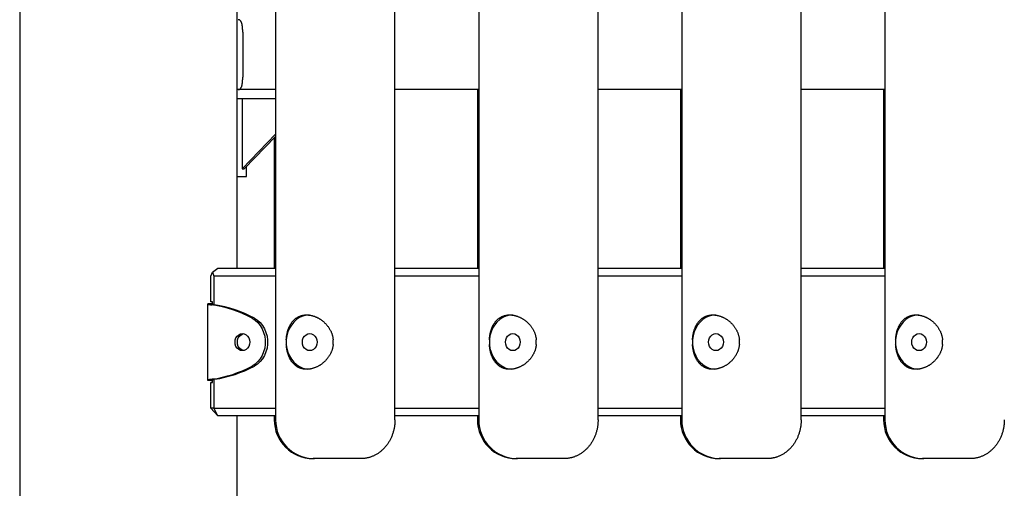
# Model space of a CAD drawing. Extents: x -10336 to 3800, y -2351 to 1699.
# Drawn here: x -1598 to -964, y -1532 to -1231 of the extents above; entities that cross this region are included whole.
import ezdxf

# ---------------------------------------------------------------- set-up
doc = ezdxf.new("R2010")
doc.units = 0

msp = doc.modelspace()

# ---------------------------------------------------------------- linework, layer by layer
at = {"color": 7, "linetype": 'Continuous'}
for p, q in [((-1598.32, 535.31), (-1598.32, -2350.69)), ((-1433.59, -788.19), (-1433.59, -1488.19)), ((-1356.72, -1488.19), (-1356.72, -788.19)), ((-1302.82, -788.19), (-1302.82, -1488.19)), ((-1225.95, -1488.19), (-1225.95, -788.19)), ((-1172.05, -788.19), (-1172.05, -1488.19)), ((-1095.18, -1488.19), (-1095.18, -788.19)), ((-1041.28, -788.19), (-1041.28, -1488.19)), ((-1458.32, -1390.69), (-1458.32, -885.69)), ((-1454.73, -1238.69), (-1454.73, -1267.69)), ((-1457.56, -1275.69), (-1458.32, -1275.69)), ((-1433.59, -1275.69), (-1457.56, -1275.69)), ((-1302.82, -1275.69), (-1356.72, -1275.69)), ((-1303.68, -1275.69), (-1303.68, -1390.69)), ((-1172.05, -1275.69), (-1225.95, -1275.69)), ((-1172.91, -1275.69), (-1172.91, -1390.69)), ((-1041.28, -1275.69), (-1095.18, -1275.69)), ((-1042.14, -1275.69), (-1042.14, -1390.69)), ((-1433.59, -1281.69), (-1458.32, -1281.69)), ((-1455.19, -1281.69), (-1455.19, -1326.69)), ((-1455.19, -1326.69), (-1433.59, -1304.45)), ((-1453.77, -1326.69), (-1433.59, -1305.91)), ((-1434.45, -1306.8), (-1434.45, -1390.69)), ((-1455.19, -1326.69), (-1453.77, -1326.69)), ((-1452.32, -1331.69), (-1452.32, -1325.19)), ((-1458.32, -1331.69), (-1452.32, -1331.69)), ((-1475.19, -1395.69), (-1474.27, -1393.19)), ((-1474.27, -1393.19), (-1470.86, -1390.69)), ((-1474.27, -1393.19), (-1473.36, -1395.69)), ((-1470.86, -1390.69), (-1433.59, -1390.69)), ((-1356.72, -1390.69), (-1302.82, -1390.69)), ((-1225.95, -1390.69), (-1172.05, -1390.69)), ((-1095.18, -1390.69), (-1041.28, -1390.69)), ((-1475.19, -1412.19), (-1475.19, -1395.69)), ((-1433.59, -1395.69), (-1473.36, -1395.69)), ((-1473.36, -1395.69), (-1473.36, -1412.19)), ((-1302.82, -1395.69), (-1356.72, -1395.69)), ((-1172.05, -1395.69), (-1225.95, -1395.69)), ((-1041.28, -1395.69), (-1095.18, -1395.69)), ((-1474, -1413.59), (-1476.59, -1413.59)), ((-1474.09, -1412.19), (-1475.19, -1412.19)), ((-1474, -1413.59), (-1474.37, -1413.71)), ((-1474.09, -1413.92), (-1474.09, -1412.19)), ((-1473.36, -1412.19), (-1473.36, -1414.14)), ((-1477.4, -1413.76), (-1477.4, -1462.62)), ((-1472.9, -1414.23), (-1474.4, -1414.23)), ((-1426.69, -1436.69), (-1426.69, -1439.69)), ((-1396.49, -1439.69), (-1396.49, -1436.69)), ((-1295.92, -1436.69), (-1295.92, -1439.69)), ((-1265.72, -1439.69), (-1265.72, -1436.69)), ((-1165.15, -1436.69), (-1165.15, -1439.69)), ((-1134.95, -1439.69), (-1134.95, -1436.69)), ((-1034.38, -1436.69), (-1034.38, -1439.69)), ((-1004.18, -1439.69), (-1004.18, -1436.69)), ((-1474, -1462.78), (-1476.59, -1462.78)), ((-1475.19, -1480.69), (-1475.19, -1464.19)), ((-1475.19, -1464.19), (-1474.09, -1464.19)), ((-1472.9, -1462.14), (-1474.4, -1462.14)), ((-1474.37, -1462.66), (-1474.09, -1462.75)), ((-1474.09, -1464.19), (-1474.09, -1462.45)), ((-1473.36, -1462.23), (-1473.36, -1480.69)), ((-1470.86, -1485.69), (-1475.19, -1480.69)), ((-1473.36, -1480.69), (-1475.19, -1480.69)), ((-1470.86, -1485.69), (-1473.36, -1480.69)), ((-1473.36, -1480.69), (-1433.59, -1480.69)), ((-1356.72, -1480.69), (-1302.82, -1480.69)), ((-1225.95, -1480.69), (-1172.05, -1480.69)), ((-1095.18, -1480.69), (-1041.28, -1480.69)), ((-1433.59, -1485.69), (-1470.86, -1485.69)), ((-1458.32, -1706.69), (-1458.32, -1485.69)), ((-1434.45, -1485.69), (-1434.45, -1488.19)), ((-1302.82, -1485.69), (-1356.72, -1485.69)), ((-1303.68, -1485.69), (-1303.68, -1488.19)), ((-1172.05, -1485.69), (-1225.95, -1485.69)), ((-1172.91, -1485.69), (-1172.91, -1488.19)), ((-1041.28, -1485.69), (-1095.18, -1485.69)), ((-1042.14, -1485.69), (-1042.14, -1488.19)), ((-1408.59, -1513.19), (-1409.45, -1513.19)), ((-1378.84, -1513.19), (-1408.59, -1513.19)), ((-1277.82, -1513.19), (-1278.68, -1513.19)), ((-1248.07, -1513.19), (-1277.82, -1513.19)), ((-1147.05, -1513.19), (-1147.91, -1513.19)), ((-1117.3, -1513.19), (-1147.05, -1513.19)), ((-1016.28, -1513.19), (-1017.14, -1513.19)), ((-986.53, -1513.19), (-1016.28, -1513.19))]:
    msp.add_line(p, q, dxfattribs=at)
for points in [[(-1454.73, -1238.69), (-1454.73, -1238.41), (-1454.74, -1238.13), (-1454.75, -1237.86), (-1454.75, -1237.58), (-1454.76, -1237.31), (-1454.77, -1237.04), (-1454.78, -1236.77), (-1454.8, -1236.51), (-1454.82, -1236.24), (-1454.84, -1235.99), (-1454.86, -1235.74), (-1454.88, -1235.49), (-1454.91, -1235.25), (-1454.94, -1235.02), (-1454.97, -1234.79), (-1455, -1234.57), (-1455.04, -1234.36), (-1455.07, -1234.16), (-1455.11, -1233.96), (-1455.15, -1233.77), (-1455.19, -1233.59), (-1455.23, -1233.42), (-1455.27, -1233.25), (-1455.32, -1233.1), (-1455.36, -1232.94), (-1455.41, -1232.8), (-1455.46, -1232.66), (-1455.51, -1232.53), (-1455.56, -1232.4), (-1455.61, -1232.28), (-1455.66, -1232.16), (-1455.72, -1232.05), (-1455.77, -1231.94), (-1455.83, -1231.84), (-1455.88, -1231.74), (-1455.94, -1231.65), (-1456.01, -1231.56), (-1456.07, -1231.47), (-1456.13, -1231.39), (-1456.2, -1231.31), (-1456.27, -1231.24), (-1456.34, -1231.16), (-1456.41, -1231.1), (-1456.49, -1231.04), (-1456.57, -1230.98), (-1456.65, -1230.93), (-1456.73, -1230.88), (-1456.81, -1230.84), (-1456.9, -1230.81), (-1456.99, -1230.78), (-1457.08, -1230.76), (-1457.18, -1230.74), (-1457.27, -1230.72), (-1457.37, -1230.71), (-1457.47, -1230.7), (-1457.56, -1230.69)], [(-1457.56, -1275.69), (-1457.53, -1275.69), (-1457.5, -1275.69), (-1457.46, -1275.68), (-1457.42, -1275.68), (-1457.39, -1275.68), (-1457.35, -1275.68), (-1457.3, -1275.67), (-1457.26, -1275.67), (-1457.21, -1275.66), (-1457.15, -1275.65), (-1457.09, -1275.64), (-1457.03, -1275.62), (-1456.96, -1275.6), (-1456.89, -1275.57), (-1456.82, -1275.54), (-1456.74, -1275.5), (-1456.66, -1275.45), (-1456.57, -1275.39), (-1456.49, -1275.33), (-1456.4, -1275.26), (-1456.31, -1275.17), (-1456.22, -1275.08), (-1456.13, -1274.98), (-1456.04, -1274.87), (-1455.95, -1274.75), (-1455.87, -1274.62), (-1455.78, -1274.48), (-1455.7, -1274.32), (-1455.63, -1274.16), (-1455.55, -1273.99), (-1455.48, -1273.8), (-1455.41, -1273.6), (-1455.35, -1273.4), (-1455.29, -1273.18), (-1455.23, -1272.95), (-1455.18, -1272.72), (-1455.13, -1272.47), (-1455.08, -1272.23), (-1455.03, -1271.98), (-1454.99, -1271.72), (-1454.96, -1271.47), (-1454.92, -1271.22), (-1454.89, -1270.96), (-1454.87, -1270.7), (-1454.84, -1270.45), (-1454.82, -1270.19), (-1454.8, -1269.94), (-1454.79, -1269.69), (-1454.77, -1269.43), (-1454.76, -1269.18), (-1454.75, -1268.93), (-1454.75, -1268.68), (-1454.74, -1268.43), (-1454.74, -1268.18), (-1454.73, -1267.93), (-1454.73, -1267.69)], [(-1476.59, -1413.59), (-1476.71, -1413.61), (-1476.83, -1413.62), (-1476.94, -1413.63), (-1477.04, -1413.65), (-1477.14, -1413.66), (-1477.22, -1413.68), (-1477.29, -1413.69), (-1477.35, -1413.71), (-1477.38, -1413.72), (-1477.4, -1413.74), (-1477.41, -1413.76), (-1477.39, -1413.78), (-1477.36, -1413.79), (-1477.32, -1413.81), (-1477.26, -1413.83), (-1477.19, -1413.85), (-1477.11, -1413.87), (-1477.01, -1413.89), (-1476.9, -1413.91), (-1476.78, -1413.94), (-1476.64, -1413.96), (-1476.49, -1413.98), (-1476.33, -1414), (-1476.15, -1414.03), (-1475.96, -1414.05), (-1475.76, -1414.08), (-1475.55, -1414.1), (-1475.33, -1414.13), (-1475.1, -1414.15), (-1474.87, -1414.18), (-1474.63, -1414.21), (-1474.4, -1414.23)], [(-1474.09, -1413.45), (-1475.26, -1413.48), (-1476.59, -1413.59)], [(-1474.35, -1413.76), (-1474.35, -1413.77), (-1474.34, -1413.78), (-1474.34, -1413.8), (-1474.33, -1413.81), (-1474.32, -1413.82), (-1474.31, -1413.84), (-1474.29, -1413.86), (-1474.26, -1413.87), (-1474.22, -1413.89), (-1474.18, -1413.91), (-1474.13, -1413.93), (-1474.07, -1413.94), (-1474, -1413.97), (-1473.93, -1413.99), (-1473.85, -1414.01), (-1473.76, -1414.03), (-1473.67, -1414.05), (-1473.57, -1414.08), (-1473.47, -1414.1), (-1473.36, -1414.13), (-1473.25, -1414.15), (-1473.13, -1414.18), (-1473.01, -1414.21), (-1472.9, -1414.23)], [(-1448.73, -1422.77), (-1446.79, -1424.03), (-1445.03, -1425.61), (-1443.51, -1427.48), (-1442.24, -1429.59), (-1441.26, -1431.9), (-1440.6, -1434.36), (-1440.26, -1436.9), (-1440.26, -1439.47), (-1440.6, -1442.01), (-1441.26, -1444.47), (-1442.24, -1446.78), (-1443.51, -1448.89), (-1445.03, -1450.76), (-1446.79, -1452.34), (-1448.73, -1453.6)], [(-1447.23, -1422.77), (-1445.29, -1424.03), (-1443.53, -1425.61), (-1442.01, -1427.48), (-1440.74, -1429.59), (-1439.76, -1431.9), (-1439.1, -1434.36), (-1438.76, -1436.9), (-1438.76, -1439.47), (-1439.1, -1442.01), (-1439.76, -1444.47), (-1440.74, -1446.78), (-1442.01, -1448.89), (-1443.53, -1450.76), (-1445.29, -1452.34), (-1447.23, -1453.6)], [(-1426.69, -1436.69), (-1426.66, -1436.33), (-1426.63, -1435.98), (-1426.59, -1435.63), (-1426.56, -1435.28), (-1426.52, -1434.93), (-1426.48, -1434.58), (-1426.44, -1434.23), (-1426.39, -1433.89), (-1426.33, -1433.54), (-1426.27, -1433.2), (-1426.21, -1432.87), (-1426.14, -1432.53), (-1426.06, -1432.2), (-1425.98, -1431.87), (-1425.9, -1431.54), (-1425.81, -1431.22), (-1425.72, -1430.9), (-1425.62, -1430.58), (-1425.52, -1430.27), (-1425.41, -1429.96), (-1425.3, -1429.65), (-1425.19, -1429.35), (-1425.07, -1429.05), (-1424.94, -1428.75), (-1424.81, -1428.45), (-1424.68, -1428.16), (-1424.54, -1427.88), (-1424.4, -1427.59), (-1424.25, -1427.31), (-1424.1, -1427.03), (-1423.94, -1426.76), (-1423.77, -1426.49), (-1423.61, -1426.23), (-1423.43, -1425.97), (-1423.25, -1425.71), (-1423.07, -1425.46), (-1422.88, -1425.22), (-1422.69, -1424.98), (-1422.49, -1424.74), (-1422.28, -1424.51), (-1422.07, -1424.28), (-1421.86, -1424.06), (-1421.63, -1423.85), (-1421.41, -1423.64), (-1421.18, -1423.43), (-1420.94, -1423.24), (-1420.7, -1423.04), (-1420.45, -1422.86), (-1420.2, -1422.68), (-1419.95, -1422.51), (-1419.69, -1422.35), (-1419.42, -1422.19), (-1419.15, -1422.04), (-1418.88, -1421.9), (-1418.6, -1421.77), (-1418.32, -1421.64), (-1418.04, -1421.52), (-1417.75, -1421.41), (-1417.46, -1421.31), (-1417.17, -1421.22), (-1416.88, -1421.13), (-1416.58, -1421.05), (-1416.28, -1420.98), (-1415.98, -1420.91), (-1415.68, -1420.86), (-1415.37, -1420.81), (-1415.06, -1420.77), (-1414.75, -1420.74), (-1414.45, -1420.72), (-1414.14, -1420.7), (-1413.83, -1420.69), (-1413.52, -1420.69), (-1413.21, -1420.69), (-1412.9, -1420.71), (-1412.59, -1420.72), (-1412.28, -1420.75), (-1411.97, -1420.78), (-1411.66, -1420.82), (-1411.35, -1420.87), (-1411.04, -1420.92), (-1410.73, -1420.98), (-1410.43, -1421.05), (-1410.12, -1421.13), (-1409.81, -1421.21), (-1409.51, -1421.29), (-1409.2, -1421.39), (-1408.9, -1421.48), (-1408.59, -1421.59), (-1408.29, -1421.7), (-1407.99, -1421.82), (-1407.69, -1421.94), (-1407.39, -1422.07), (-1407.09, -1422.21), (-1406.8, -1422.35), (-1406.5, -1422.49), (-1406.21, -1422.65), (-1405.92, -1422.81), (-1405.62, -1422.97), (-1405.34, -1423.14), (-1405.05, -1423.32), (-1404.76, -1423.51), (-1404.48, -1423.7), (-1404.2, -1423.89), (-1403.92, -1424.1), (-1403.64, -1424.31), (-1403.36, -1424.52), (-1403.09, -1424.74), (-1402.81, -1424.97), (-1402.54, -1425.2), (-1402.28, -1425.44), (-1402.01, -1425.69), (-1401.76, -1425.94), (-1401.5, -1426.2), (-1401.25, -1426.47), (-1401, -1426.74), (-1400.75, -1427.01), (-1400.52, -1427.29), (-1400.28, -1427.58), (-1400.05, -1427.88), (-1399.82, -1428.18), (-1399.6, -1428.48), (-1399.39, -1428.79), (-1399.18, -1429.11), (-1398.98, -1429.43), (-1398.78, -1429.76), (-1398.59, -1430.09), (-1398.4, -1430.43), (-1398.22, -1430.77), (-1398.05, -1431.11), (-1397.89, -1431.46), (-1397.73, -1431.81), (-1397.58, -1432.17), (-1397.44, -1432.53), (-1397.31, -1432.9), (-1397.19, -1433.26), (-1397.08, -1433.63), (-1396.99, -1434.01), (-1396.9, -1434.39), (-1396.82, -1434.77), (-1396.74, -1435.15), (-1396.67, -1435.53), (-1396.61, -1435.92), (-1396.55, -1436.3), (-1396.49, -1436.69)], [(-1411.92, -1420.69), (-1413.83, -1420.88), (-1416.02, -1421.45), (-1418.12, -1422.39), (-1420.07, -1423.68), (-1421.83, -1425.29), (-1423.37, -1427.18), (-1424.65, -1429.32), (-1425.65, -1431.65), (-1426.33, -1434.12), (-1426.69, -1436.69)], [(-1295.92, -1436.69), (-1295.89, -1436.33), (-1295.86, -1435.98), (-1295.82, -1435.63), (-1295.79, -1435.28), (-1295.75, -1434.93), (-1295.71, -1434.58), (-1295.67, -1434.23), (-1295.62, -1433.89), (-1295.56, -1433.54), (-1295.5, -1433.2), (-1295.44, -1432.87), (-1295.37, -1432.53), (-1295.29, -1432.2), (-1295.21, -1431.87), (-1295.13, -1431.54), (-1295.04, -1431.22), (-1294.95, -1430.9), (-1294.85, -1430.58), (-1294.75, -1430.27), (-1294.64, -1429.96), (-1294.53, -1429.65), (-1294.42, -1429.35), (-1294.3, -1429.05), (-1294.17, -1428.75), (-1294.04, -1428.45), (-1293.91, -1428.16), (-1293.77, -1427.88), (-1293.63, -1427.59), (-1293.48, -1427.31), (-1293.33, -1427.03), (-1293.17, -1426.76), (-1293, -1426.49), (-1292.84, -1426.23), (-1292.66, -1425.97), (-1292.48, -1425.71), (-1292.3, -1425.46), (-1292.11, -1425.22), (-1291.92, -1424.98), (-1291.72, -1424.74), (-1291.51, -1424.51), (-1291.3, -1424.28), (-1291.09, -1424.06), (-1290.86, -1423.85), (-1290.64, -1423.64), (-1290.41, -1423.43), (-1290.17, -1423.24), (-1289.93, -1423.04), (-1289.68, -1422.86), (-1289.43, -1422.68), (-1289.18, -1422.51), (-1288.92, -1422.35), (-1288.65, -1422.19), (-1288.38, -1422.04), (-1288.11, -1421.9), (-1287.83, -1421.77), (-1287.55, -1421.64), (-1287.27, -1421.52), (-1286.98, -1421.41), (-1286.69, -1421.31), (-1286.4, -1421.22), (-1286.11, -1421.13), (-1285.81, -1421.05), (-1285.51, -1420.98), (-1285.21, -1420.91), (-1284.91, -1420.86), (-1284.6, -1420.81), (-1284.29, -1420.77), (-1283.99, -1420.74), (-1283.68, -1420.72), (-1283.37, -1420.7), (-1283.06, -1420.69), (-1282.75, -1420.69), (-1282.44, -1420.69), (-1282.13, -1420.71), (-1281.82, -1420.72), (-1281.51, -1420.75), (-1281.2, -1420.78), (-1280.89, -1420.82), (-1280.58, -1420.87), (-1280.27, -1420.92), (-1279.96, -1420.98), (-1279.66, -1421.05), (-1279.35, -1421.13), (-1279.04, -1421.21), (-1278.74, -1421.29), (-1278.43, -1421.39), (-1278.13, -1421.48), (-1277.82, -1421.59), (-1277.52, -1421.7), (-1277.22, -1421.82), (-1276.92, -1421.94), (-1276.62, -1422.07), (-1276.32, -1422.21), (-1276.03, -1422.35), (-1275.73, -1422.49), (-1275.44, -1422.65), (-1275.15, -1422.81), (-1274.85, -1422.97), (-1274.57, -1423.14), (-1274.28, -1423.32), (-1273.99, -1423.51), (-1273.71, -1423.7), (-1273.43, -1423.89), (-1273.15, -1424.1), (-1272.87, -1424.31), (-1272.59, -1424.52), (-1272.32, -1424.74), (-1272.04, -1424.97), (-1271.77, -1425.2), (-1271.51, -1425.44), (-1271.25, -1425.69), (-1270.99, -1425.94), (-1270.73, -1426.2), (-1270.48, -1426.47), (-1270.23, -1426.74), (-1269.99, -1427.01), (-1269.75, -1427.29), (-1269.51, -1427.58), (-1269.28, -1427.88), (-1269.05, -1428.18), (-1268.83, -1428.48), (-1268.62, -1428.79), (-1268.41, -1429.11), (-1268.21, -1429.43), (-1268.01, -1429.76), (-1267.82, -1430.09), (-1267.63, -1430.43), (-1267.45, -1430.77), (-1267.28, -1431.11), (-1267.12, -1431.46), (-1266.96, -1431.81), (-1266.81, -1432.17), (-1266.67, -1432.53), (-1266.54, -1432.9), (-1266.42, -1433.26), (-1266.31, -1433.63), (-1266.22, -1434.01), (-1266.13, -1434.39), (-1266.05, -1434.77), (-1265.97, -1435.15), (-1265.9, -1435.53), (-1265.84, -1435.92), (-1265.78, -1436.3), (-1265.72, -1436.69)], [(-1281.15, -1420.69), (-1283.06, -1420.88), (-1285.25, -1421.45), (-1287.35, -1422.39), (-1289.3, -1423.68), (-1291.06, -1425.29), (-1292.6, -1427.18), (-1293.88, -1429.32), (-1294.88, -1431.65), (-1295.56, -1434.12), (-1295.92, -1436.69)], [(-1165.15, -1436.69), (-1165.12, -1436.33), (-1165.09, -1435.98), (-1165.06, -1435.63), (-1165.02, -1435.28), (-1164.98, -1434.93), (-1164.94, -1434.58), (-1164.9, -1434.23), (-1164.85, -1433.89), (-1164.8, -1433.54), (-1164.73, -1433.2), (-1164.67, -1432.87), (-1164.6, -1432.53), (-1164.52, -1432.2), (-1164.44, -1431.87), (-1164.36, -1431.54), (-1164.27, -1431.22), (-1164.18, -1430.9), (-1164.08, -1430.58), (-1163.98, -1430.27), (-1163.87, -1429.96), (-1163.76, -1429.65), (-1163.65, -1429.35), (-1163.53, -1429.05), (-1163.4, -1428.75), (-1163.27, -1428.45), (-1163.14, -1428.16), (-1163, -1427.88), (-1162.86, -1427.59), (-1162.71, -1427.31), (-1162.56, -1427.03), (-1162.4, -1426.76), (-1162.23, -1426.49), (-1162.07, -1426.23), (-1161.89, -1425.97), (-1161.71, -1425.71), (-1161.53, -1425.46), (-1161.34, -1425.22), (-1161.15, -1424.98), (-1160.95, -1424.74), (-1160.74, -1424.51), (-1160.53, -1424.28), (-1160.32, -1424.06), (-1160.1, -1423.85), (-1159.87, -1423.64), (-1159.64, -1423.43), (-1159.4, -1423.24), (-1159.16, -1423.04), (-1158.91, -1422.86), (-1158.66, -1422.68), (-1158.41, -1422.51), (-1158.15, -1422.35), (-1157.88, -1422.19), (-1157.61, -1422.04), (-1157.34, -1421.9), (-1157.06, -1421.77), (-1156.78, -1421.64), (-1156.5, -1421.52), (-1156.21, -1421.41), (-1155.92, -1421.31), (-1155.63, -1421.22), (-1155.34, -1421.13), (-1155.04, -1421.05), (-1154.74, -1420.98), (-1154.44, -1420.91), (-1154.14, -1420.86), (-1153.83, -1420.81), (-1153.52, -1420.77), (-1153.22, -1420.74), (-1152.91, -1420.72), (-1152.6, -1420.7), (-1152.29, -1420.69), (-1151.98, -1420.69), (-1151.67, -1420.69), (-1151.36, -1420.71), (-1151.05, -1420.72), (-1150.74, -1420.75), (-1150.43, -1420.78), (-1150.12, -1420.82), (-1149.81, -1420.87), (-1149.5, -1420.92), (-1149.19, -1420.98), (-1148.89, -1421.05), (-1148.58, -1421.13), (-1148.27, -1421.21), (-1147.97, -1421.29), (-1147.66, -1421.39), (-1147.36, -1421.48), (-1147.05, -1421.59), (-1146.75, -1421.7), (-1146.45, -1421.82), (-1146.15, -1421.94), (-1145.85, -1422.07), (-1145.55, -1422.21), (-1145.26, -1422.35), (-1144.96, -1422.49), (-1144.67, -1422.65), (-1144.38, -1422.81), (-1144.08, -1422.97), (-1143.8, -1423.14), (-1143.51, -1423.32), (-1143.22, -1423.51), (-1142.94, -1423.7), (-1142.66, -1423.89), (-1142.38, -1424.1), (-1142.1, -1424.31), (-1141.82, -1424.52), (-1141.55, -1424.74), (-1141.27, -1424.97), (-1141, -1425.2), (-1140.74, -1425.44), (-1140.48, -1425.69), (-1140.22, -1425.94), (-1139.96, -1426.2), (-1139.71, -1426.47), (-1139.46, -1426.74), (-1139.22, -1427.01), (-1138.98, -1427.29), (-1138.74, -1427.58), (-1138.51, -1427.88), (-1138.29, -1428.18), (-1138.06, -1428.48), (-1137.85, -1428.79), (-1137.64, -1429.11), (-1137.44, -1429.43), (-1137.24, -1429.76), (-1137.05, -1430.09), (-1136.86, -1430.43), (-1136.68, -1430.77), (-1136.51, -1431.11), (-1136.35, -1431.46), (-1136.19, -1431.81), (-1136.04, -1432.17), (-1135.9, -1432.53), (-1135.77, -1432.9), (-1135.65, -1433.26), (-1135.54, -1433.63), (-1135.45, -1434.01), (-1135.36, -1434.39), (-1135.28, -1434.77), (-1135.2, -1435.15), (-1135.13, -1435.53), (-1135.07, -1435.92), (-1135.01, -1436.3), (-1134.95, -1436.69)], [(-1150.38, -1420.69), (-1152.29, -1420.88), (-1154.48, -1421.45), (-1156.58, -1422.39), (-1158.53, -1423.68), (-1160.29, -1425.29), (-1161.83, -1427.18), (-1163.11, -1429.32), (-1164.11, -1431.65), (-1164.79, -1434.12), (-1165.15, -1436.69)], [(-1034.38, -1436.69), (-1034.35, -1436.33), (-1034.32, -1435.98), (-1034.29, -1435.63), (-1034.25, -1435.28), (-1034.21, -1434.93), (-1034.17, -1434.58), (-1034.13, -1434.23), (-1034.08, -1433.89), (-1034.03, -1433.54), (-1033.96, -1433.2), (-1033.9, -1432.87), (-1033.83, -1432.53), (-1033.75, -1432.2), (-1033.67, -1431.87), (-1033.59, -1431.54), (-1033.5, -1431.22), (-1033.41, -1430.9), (-1033.31, -1430.58), (-1033.21, -1430.27), (-1033.1, -1429.96), (-1032.99, -1429.65), (-1032.88, -1429.35), (-1032.76, -1429.05), (-1032.63, -1428.75), (-1032.5, -1428.45), (-1032.37, -1428.16), (-1032.23, -1427.88), (-1032.09, -1427.59), (-1031.94, -1427.31), (-1031.79, -1427.03), (-1031.63, -1426.76), (-1031.46, -1426.49), (-1031.3, -1426.23), (-1031.12, -1425.97), (-1030.94, -1425.71), (-1030.76, -1425.46), (-1030.57, -1425.22), (-1030.38, -1424.98), (-1030.18, -1424.74), (-1029.97, -1424.51), (-1029.76, -1424.28), (-1029.55, -1424.06), (-1029.33, -1423.85), (-1029.1, -1423.64), (-1028.87, -1423.43), (-1028.63, -1423.24), (-1028.39, -1423.04), (-1028.14, -1422.86), (-1027.89, -1422.68), (-1027.64, -1422.51), (-1027.38, -1422.35), (-1027.11, -1422.19), (-1026.84, -1422.04), (-1026.57, -1421.9), (-1026.29, -1421.77), (-1026.01, -1421.64), (-1025.73, -1421.52), (-1025.44, -1421.41), (-1025.15, -1421.31), (-1024.86, -1421.22), (-1024.57, -1421.13), (-1024.27, -1421.05), (-1023.97, -1420.98), (-1023.67, -1420.91), (-1023.37, -1420.86), (-1023.06, -1420.81), (-1022.75, -1420.77), (-1022.45, -1420.74), (-1022.14, -1420.72), (-1021.83, -1420.7), (-1021.52, -1420.69), (-1021.21, -1420.69), (-1020.9, -1420.69), (-1020.59, -1420.71), (-1020.28, -1420.72), (-1019.97, -1420.75), (-1019.66, -1420.78), (-1019.35, -1420.82), (-1019.04, -1420.87), (-1018.73, -1420.92), (-1018.42, -1420.98), (-1018.12, -1421.05), (-1017.81, -1421.13), (-1017.5, -1421.21), (-1017.2, -1421.29), (-1016.89, -1421.39), (-1016.59, -1421.48), (-1016.28, -1421.59), (-1015.98, -1421.7), (-1015.68, -1421.82), (-1015.38, -1421.94), (-1015.08, -1422.07), (-1014.78, -1422.21), (-1014.49, -1422.35), (-1014.19, -1422.49), (-1013.9, -1422.65), (-1013.61, -1422.81), (-1013.32, -1422.97), (-1013.03, -1423.14), (-1012.74, -1423.32), (-1012.45, -1423.51), (-1012.17, -1423.7), (-1011.89, -1423.89), (-1011.61, -1424.1), (-1011.33, -1424.31), (-1011.05, -1424.52), (-1010.78, -1424.74), (-1010.5, -1424.97), (-1010.23, -1425.2), (-1009.97, -1425.44), (-1009.71, -1425.69), (-1009.45, -1425.94), (-1009.19, -1426.2), (-1008.94, -1426.47), (-1008.69, -1426.74), (-1008.45, -1427.01), (-1008.21, -1427.29), (-1007.97, -1427.58), (-1007.74, -1427.88), (-1007.52, -1428.18), (-1007.3, -1428.48), (-1007.08, -1428.79), (-1006.87, -1429.11), (-1006.67, -1429.43), (-1006.47, -1429.76), (-1006.28, -1430.09), (-1006.09, -1430.43), (-1005.91, -1430.77), (-1005.74, -1431.11), (-1005.58, -1431.46), (-1005.42, -1431.81), (-1005.27, -1432.17), (-1005.13, -1432.53), (-1005, -1432.9), (-1004.88, -1433.26), (-1004.77, -1433.63), (-1004.68, -1434.01), (-1004.59, -1434.39), (-1004.51, -1434.77), (-1004.43, -1435.15), (-1004.36, -1435.53), (-1004.3, -1435.92), (-1004.24, -1436.3), (-1004.18, -1436.69)], [(-1019.61, -1420.69), (-1021.52, -1420.88), (-1023.71, -1421.45), (-1025.81, -1422.39), (-1027.76, -1423.68), (-1029.52, -1425.29), (-1031.06, -1427.18), (-1032.34, -1429.32), (-1033.34, -1431.65), (-1034.02, -1434.12), (-1034.38, -1436.69)], [(-1454.19, -1443.62), (-1454.67, -1443.5), (-1455.82, -1442.95), (-1456.81, -1442.07), (-1457.57, -1440.94), (-1458.04, -1439.61), (-1458.2, -1438.19), (-1458.04, -1436.76), (-1457.57, -1435.44), (-1456.81, -1434.3), (-1455.82, -1433.42), (-1454.67, -1432.87), (-1454.19, -1432.75)], [(-1454.19, -1443.62), (-1454.67, -1443.5), (-1455.82, -1442.95), (-1456.81, -1442.07), (-1457.57, -1440.94), (-1458.04, -1439.61), (-1458.2, -1438.19), (-1458.04, -1436.76), (-1457.57, -1435.44), (-1456.81, -1434.3), (-1455.82, -1433.42), (-1454.67, -1432.87), (-1454.19, -1432.75)], [(-1396.49, -1439.69), (-1396.54, -1440.04), (-1396.59, -1440.39), (-1396.65, -1440.74), (-1396.71, -1441.1), (-1396.78, -1441.45), (-1396.85, -1441.79), (-1396.93, -1442.14), (-1397.01, -1442.49), (-1397.11, -1442.83), (-1397.21, -1443.17), (-1397.32, -1443.51), (-1397.45, -1443.84), (-1397.57, -1444.17), (-1397.71, -1444.5), (-1397.85, -1444.83), (-1398, -1445.15), (-1398.16, -1445.47), (-1398.32, -1445.79), (-1398.49, -1446.1), (-1398.66, -1446.41), (-1398.84, -1446.72), (-1399.03, -1447.02), (-1399.22, -1447.33), (-1399.42, -1447.62), (-1399.62, -1447.92), (-1399.84, -1448.21), (-1400.05, -1448.5), (-1400.27, -1448.78), (-1400.5, -1449.06), (-1400.74, -1449.34), (-1400.98, -1449.61), (-1401.22, -1449.88), (-1401.47, -1450.14), (-1401.73, -1450.4), (-1401.99, -1450.66), (-1402.26, -1450.91), (-1402.53, -1451.15), (-1402.81, -1451.4), (-1403.09, -1451.63), (-1403.37, -1451.86), (-1403.67, -1452.09), (-1403.96, -1452.31), (-1404.26, -1452.53), (-1404.57, -1452.73), (-1404.87, -1452.94), (-1405.19, -1453.14), (-1405.5, -1453.33), (-1405.82, -1453.51), (-1406.14, -1453.69), (-1406.46, -1453.86), (-1406.79, -1454.02), (-1407.12, -1454.18), (-1407.45, -1454.33), (-1407.78, -1454.47), (-1408.11, -1454.6), (-1408.44, -1454.73), (-1408.77, -1454.85), (-1409.1, -1454.96), (-1409.43, -1455.06), (-1409.76, -1455.15), (-1410.09, -1455.24), (-1410.41, -1455.32), (-1410.74, -1455.39), (-1411.06, -1455.45), (-1411.39, -1455.51), (-1411.71, -1455.55), (-1412.03, -1455.59), (-1412.35, -1455.63), (-1412.66, -1455.65), (-1412.97, -1455.67), (-1413.28, -1455.68), (-1413.59, -1455.68), (-1413.9, -1455.68), (-1414.2, -1455.67), (-1414.5, -1455.65), (-1414.79, -1455.63), (-1415.09, -1455.6), (-1415.38, -1455.56), (-1415.67, -1455.51), (-1415.96, -1455.46), (-1416.24, -1455.4), (-1416.52, -1455.33), (-1416.8, -1455.26), (-1417.08, -1455.18), (-1417.35, -1455.1), (-1417.63, -1455), (-1417.89, -1454.91), (-1418.16, -1454.8), (-1418.42, -1454.69), (-1418.68, -1454.57), (-1418.93, -1454.44), (-1419.18, -1454.31), (-1419.43, -1454.17), (-1419.67, -1454.03), (-1419.91, -1453.88), (-1420.15, -1453.72), (-1420.38, -1453.56), (-1420.61, -1453.39), (-1420.84, -1453.22), (-1421.06, -1453.03), (-1421.28, -1452.85), (-1421.5, -1452.65), (-1421.71, -1452.46), (-1421.92, -1452.25), (-1422.12, -1452.04), (-1422.32, -1451.82), (-1422.52, -1451.6), (-1422.71, -1451.37), (-1422.9, -1451.13), (-1423.08, -1450.89), (-1423.26, -1450.64), (-1423.44, -1450.39), (-1423.61, -1450.13), (-1423.78, -1449.86), (-1423.95, -1449.59), (-1424.11, -1449.31), (-1424.27, -1449.03), (-1424.42, -1448.74), (-1424.57, -1448.45), (-1424.71, -1448.15), (-1424.85, -1447.84), (-1424.98, -1447.53), (-1425.11, -1447.21), (-1425.24, -1446.89), (-1425.36, -1446.56), (-1425.47, -1446.23), (-1425.58, -1445.9), (-1425.69, -1445.56), (-1425.79, -1445.21), (-1425.89, -1444.87), (-1425.98, -1444.51), (-1426.07, -1444.16), (-1426.15, -1443.8), (-1426.22, -1443.44), (-1426.29, -1443.07), (-1426.36, -1442.7), (-1426.41, -1442.33), (-1426.46, -1441.96), (-1426.51, -1441.58), (-1426.55, -1441.2), (-1426.59, -1440.83), (-1426.62, -1440.45), (-1426.65, -1440.07), (-1426.69, -1439.69)], [(-1426.69, -1439.69), (-1426.33, -1442.25), (-1425.65, -1444.72), (-1424.65, -1447.05), (-1423.37, -1449.19), (-1421.83, -1451.08), (-1420.07, -1452.69), (-1418.12, -1453.98), (-1416.02, -1454.92), (-1413.83, -1455.49), (-1412.77, -1455.63)], [(-1265.72, -1439.69), (-1265.77, -1440.04), (-1265.83, -1440.39), (-1265.88, -1440.74), (-1265.94, -1441.1), (-1266.01, -1441.45), (-1266.08, -1441.79), (-1266.16, -1442.14), (-1266.24, -1442.49), (-1266.34, -1442.83), (-1266.44, -1443.17), (-1266.55, -1443.51), (-1266.68, -1443.84), (-1266.8, -1444.17), (-1266.94, -1444.5), (-1267.08, -1444.83), (-1267.23, -1445.15), (-1267.39, -1445.47), (-1267.55, -1445.79), (-1267.72, -1446.1), (-1267.89, -1446.41), (-1268.07, -1446.72), (-1268.26, -1447.02), (-1268.45, -1447.33), (-1268.65, -1447.62), (-1268.85, -1447.92), (-1269.07, -1448.21), (-1269.28, -1448.5), (-1269.5, -1448.78), (-1269.73, -1449.06), (-1269.97, -1449.34), (-1270.21, -1449.61), (-1270.45, -1449.88), (-1270.7, -1450.14), (-1270.96, -1450.4), (-1271.22, -1450.66), (-1271.49, -1450.91), (-1271.76, -1451.15), (-1272.04, -1451.4), (-1272.32, -1451.63), (-1272.6, -1451.86), (-1272.9, -1452.09), (-1273.19, -1452.31), (-1273.49, -1452.53), (-1273.8, -1452.73), (-1274.1, -1452.94), (-1274.42, -1453.14), (-1274.73, -1453.33), (-1275.05, -1453.51), (-1275.37, -1453.69), (-1275.69, -1453.86), (-1276.02, -1454.02), (-1276.35, -1454.18), (-1276.68, -1454.33), (-1277.01, -1454.47), (-1277.34, -1454.6), (-1277.67, -1454.73), (-1278, -1454.85), (-1278.33, -1454.96), (-1278.66, -1455.06), (-1278.99, -1455.15), (-1279.32, -1455.24), (-1279.64, -1455.32), (-1279.97, -1455.39), (-1280.29, -1455.45), (-1280.62, -1455.51), (-1280.94, -1455.55), (-1281.26, -1455.59), (-1281.58, -1455.63), (-1281.89, -1455.65), (-1282.2, -1455.67), (-1282.51, -1455.68), (-1282.82, -1455.68), (-1283.13, -1455.68), (-1283.43, -1455.67), (-1283.73, -1455.65), (-1284.02, -1455.63), (-1284.32, -1455.6), (-1284.61, -1455.56), (-1284.9, -1455.51), (-1285.19, -1455.46), (-1285.47, -1455.4), (-1285.75, -1455.33), (-1286.03, -1455.26), (-1286.31, -1455.18), (-1286.59, -1455.1), (-1286.86, -1455), (-1287.12, -1454.91), (-1287.39, -1454.8), (-1287.65, -1454.69), (-1287.91, -1454.57), (-1288.16, -1454.44), (-1288.41, -1454.31), (-1288.66, -1454.17), (-1288.9, -1454.03), (-1289.14, -1453.88), (-1289.38, -1453.72), (-1289.61, -1453.56), (-1289.84, -1453.39), (-1290.07, -1453.22), (-1290.29, -1453.03), (-1290.51, -1452.85), (-1290.73, -1452.65), (-1290.94, -1452.46), (-1291.15, -1452.25), (-1291.35, -1452.04), (-1291.55, -1451.82), (-1291.75, -1451.6), (-1291.94, -1451.37), (-1292.13, -1451.13), (-1292.31, -1450.89), (-1292.49, -1450.64), (-1292.67, -1450.39), (-1292.84, -1450.13), (-1293.01, -1449.86), (-1293.18, -1449.59), (-1293.34, -1449.31), (-1293.5, -1449.03), (-1293.65, -1448.74), (-1293.8, -1448.45), (-1293.94, -1448.15), (-1294.08, -1447.84), (-1294.21, -1447.53), (-1294.34, -1447.21), (-1294.47, -1446.89), (-1294.59, -1446.56), (-1294.7, -1446.23), (-1294.81, -1445.9), (-1294.92, -1445.56), (-1295.02, -1445.21), (-1295.12, -1444.87), (-1295.21, -1444.51), (-1295.3, -1444.16), (-1295.38, -1443.8), (-1295.45, -1443.44), (-1295.52, -1443.07), (-1295.59, -1442.7), (-1295.64, -1442.33), (-1295.69, -1441.96), (-1295.74, -1441.58), (-1295.78, -1441.2), (-1295.82, -1440.83), (-1295.85, -1440.45), (-1295.88, -1440.07), (-1295.92, -1439.69)], [(-1295.92, -1439.69), (-1295.56, -1442.25), (-1294.88, -1444.72), (-1293.88, -1447.05), (-1292.6, -1449.19), (-1291.06, -1451.08), (-1289.3, -1452.69), (-1287.35, -1453.98), (-1285.25, -1454.92), (-1283.06, -1455.49), (-1282, -1455.63)], [(-1134.95, -1439.69), (-1135, -1440.04), (-1135.06, -1440.39), (-1135.11, -1440.74), (-1135.17, -1441.1), (-1135.24, -1441.45), (-1135.31, -1441.79), (-1135.39, -1442.14), (-1135.47, -1442.49), (-1135.57, -1442.83), (-1135.67, -1443.17), (-1135.78, -1443.51), (-1135.91, -1443.84), (-1136.03, -1444.17), (-1136.17, -1444.5), (-1136.31, -1444.83), (-1136.46, -1445.15), (-1136.62, -1445.47), (-1136.78, -1445.79), (-1136.95, -1446.1), (-1137.12, -1446.41), (-1137.3, -1446.72), (-1137.49, -1447.02), (-1137.68, -1447.33), (-1137.88, -1447.62), (-1138.08, -1447.92), (-1138.3, -1448.21), (-1138.51, -1448.5), (-1138.73, -1448.78), (-1138.96, -1449.06), (-1139.2, -1449.34), (-1139.44, -1449.61), (-1139.68, -1449.88), (-1139.93, -1450.14), (-1140.19, -1450.4), (-1140.45, -1450.66), (-1140.72, -1450.91), (-1140.99, -1451.15), (-1141.27, -1451.4), (-1141.55, -1451.63), (-1141.83, -1451.86), (-1142.13, -1452.09), (-1142.42, -1452.31), (-1142.72, -1452.53), (-1143.03, -1452.73), (-1143.33, -1452.94), (-1143.65, -1453.14), (-1143.96, -1453.33), (-1144.28, -1453.51), (-1144.6, -1453.69), (-1144.92, -1453.86), (-1145.25, -1454.02), (-1145.58, -1454.18), (-1145.91, -1454.33), (-1146.24, -1454.47), (-1146.57, -1454.6), (-1146.9, -1454.73), (-1147.23, -1454.85), (-1147.56, -1454.96), (-1147.89, -1455.06), (-1148.22, -1455.15), (-1148.55, -1455.24), (-1148.87, -1455.32), (-1149.2, -1455.39), (-1149.52, -1455.45), (-1149.85, -1455.51), (-1150.17, -1455.55), (-1150.49, -1455.59), (-1150.81, -1455.63), (-1151.12, -1455.65), (-1151.43, -1455.67), (-1151.74, -1455.68), (-1152.05, -1455.68), (-1152.36, -1455.68), (-1152.66, -1455.67), (-1152.96, -1455.65), (-1153.26, -1455.63), (-1153.55, -1455.6), (-1153.84, -1455.56), (-1154.13, -1455.51), (-1154.42, -1455.46), (-1154.7, -1455.4), (-1154.98, -1455.33), (-1155.26, -1455.26), (-1155.54, -1455.18), (-1155.82, -1455.1), (-1156.09, -1455), (-1156.35, -1454.91), (-1156.62, -1454.8), (-1156.88, -1454.69), (-1157.14, -1454.57), (-1157.39, -1454.44), (-1157.64, -1454.31), (-1157.89, -1454.17), (-1158.13, -1454.03), (-1158.37, -1453.88), (-1158.61, -1453.72), (-1158.84, -1453.56), (-1159.07, -1453.39), (-1159.3, -1453.22), (-1159.52, -1453.03), (-1159.74, -1452.85), (-1159.96, -1452.65), (-1160.17, -1452.46), (-1160.38, -1452.25), (-1160.58, -1452.04), (-1160.78, -1451.82), (-1160.98, -1451.6), (-1161.17, -1451.37), (-1161.36, -1451.13), (-1161.54, -1450.89), (-1161.72, -1450.64), (-1161.9, -1450.39), (-1162.07, -1450.13), (-1162.24, -1449.86), (-1162.41, -1449.59), (-1162.57, -1449.31), (-1162.73, -1449.03), (-1162.88, -1448.74), (-1163.03, -1448.45), (-1163.17, -1448.15), (-1163.31, -1447.84), (-1163.44, -1447.53), (-1163.57, -1447.21), (-1163.7, -1446.89), (-1163.82, -1446.56), (-1163.93, -1446.23), (-1164.04, -1445.9), (-1164.15, -1445.56), (-1164.25, -1445.21), (-1164.35, -1444.87), (-1164.44, -1444.51), (-1164.53, -1444.16), (-1164.61, -1443.8), (-1164.68, -1443.44), (-1164.75, -1443.07), (-1164.82, -1442.7), (-1164.87, -1442.33), (-1164.92, -1441.96), (-1164.97, -1441.58), (-1165.01, -1441.2), (-1165.05, -1440.83), (-1165.08, -1440.45), (-1165.11, -1440.07), (-1165.15, -1439.69)], [(-1165.15, -1439.69), (-1164.79, -1442.25), (-1164.11, -1444.72), (-1163.11, -1447.05), (-1161.83, -1449.19), (-1160.29, -1451.08), (-1158.53, -1452.69), (-1156.58, -1453.98), (-1154.48, -1454.92), (-1152.29, -1455.49), (-1151.23, -1455.63)], [(-1004.18, -1439.69), (-1004.23, -1440.04), (-1004.29, -1440.39), (-1004.34, -1440.74), (-1004.4, -1441.1), (-1004.47, -1441.45), (-1004.54, -1441.79), (-1004.62, -1442.14), (-1004.7, -1442.49), (-1004.8, -1442.83), (-1004.9, -1443.17), (-1005.01, -1443.51), (-1005.14, -1443.84), (-1005.26, -1444.17), (-1005.4, -1444.5), (-1005.54, -1444.83), (-1005.69, -1445.15), (-1005.85, -1445.47), (-1006.01, -1445.79), (-1006.18, -1446.1), (-1006.35, -1446.41), (-1006.53, -1446.72), (-1006.72, -1447.02), (-1006.91, -1447.33), (-1007.11, -1447.62), (-1007.31, -1447.92), (-1007.53, -1448.21), (-1007.74, -1448.5), (-1007.96, -1448.78), (-1008.19, -1449.06), (-1008.43, -1449.34), (-1008.67, -1449.61), (-1008.91, -1449.88), (-1009.16, -1450.14), (-1009.42, -1450.4), (-1009.68, -1450.66), (-1009.95, -1450.91), (-1010.22, -1451.15), (-1010.5, -1451.4), (-1010.78, -1451.63), (-1011.06, -1451.86), (-1011.36, -1452.09), (-1011.65, -1452.31), (-1011.95, -1452.53), (-1012.26, -1452.73), (-1012.56, -1452.94), (-1012.88, -1453.14), (-1013.19, -1453.33), (-1013.51, -1453.51), (-1013.83, -1453.69), (-1014.15, -1453.86), (-1014.48, -1454.02), (-1014.81, -1454.18), (-1015.14, -1454.33), (-1015.47, -1454.47), (-1015.8, -1454.6), (-1016.13, -1454.73), (-1016.46, -1454.85), (-1016.79, -1454.96), (-1017.12, -1455.06), (-1017.45, -1455.15), (-1017.78, -1455.24), (-1018.1, -1455.32), (-1018.43, -1455.39), (-1018.75, -1455.45), (-1019.08, -1455.51), (-1019.4, -1455.55), (-1019.72, -1455.59), (-1020.04, -1455.63), (-1020.35, -1455.65), (-1020.66, -1455.67), (-1020.97, -1455.68), (-1021.28, -1455.68), (-1021.59, -1455.68), (-1021.89, -1455.67), (-1022.19, -1455.65), (-1022.49, -1455.63), (-1022.78, -1455.6), (-1023.07, -1455.56), (-1023.36, -1455.51), (-1023.65, -1455.46), (-1023.93, -1455.4), (-1024.21, -1455.33), (-1024.49, -1455.26), (-1024.77, -1455.18), (-1025.05, -1455.1), (-1025.32, -1455), (-1025.58, -1454.91), (-1025.85, -1454.8), (-1026.11, -1454.69), (-1026.37, -1454.57), (-1026.62, -1454.44), (-1026.87, -1454.31), (-1027.12, -1454.17), (-1027.36, -1454.03), (-1027.6, -1453.88), (-1027.84, -1453.72), (-1028.07, -1453.56), (-1028.3, -1453.39), (-1028.53, -1453.22), (-1028.75, -1453.03), (-1028.97, -1452.85), (-1029.19, -1452.65), (-1029.4, -1452.46), (-1029.61, -1452.25), (-1029.81, -1452.04), (-1030.01, -1451.82), (-1030.21, -1451.6), (-1030.4, -1451.37), (-1030.59, -1451.13), (-1030.77, -1450.89), (-1030.95, -1450.64), (-1031.13, -1450.39), (-1031.3, -1450.13), (-1031.47, -1449.86), (-1031.64, -1449.59), (-1031.8, -1449.31), (-1031.96, -1449.03), (-1032.11, -1448.74), (-1032.26, -1448.45), (-1032.4, -1448.15), (-1032.54, -1447.84), (-1032.67, -1447.53), (-1032.8, -1447.21), (-1032.93, -1446.89), (-1033.05, -1446.56), (-1033.16, -1446.23), (-1033.27, -1445.9), (-1033.38, -1445.56), (-1033.48, -1445.21), (-1033.58, -1444.87), (-1033.67, -1444.51), (-1033.76, -1444.16), (-1033.84, -1443.8), (-1033.91, -1443.44), (-1033.98, -1443.07), (-1034.05, -1442.7), (-1034.1, -1442.33), (-1034.15, -1441.96), (-1034.2, -1441.58), (-1034.24, -1441.2), (-1034.28, -1440.83), (-1034.31, -1440.45), (-1034.34, -1440.07), (-1034.38, -1439.69)], [(-1034.38, -1439.69), (-1034.02, -1442.25), (-1033.34, -1444.72), (-1032.34, -1447.05), (-1031.06, -1449.19), (-1029.52, -1451.08), (-1027.76, -1452.69), (-1025.81, -1453.98), (-1023.71, -1454.92), (-1021.52, -1455.49), (-1020.46, -1455.63)], [(-1474.4, -1462.14), (-1474.63, -1462.16), (-1474.87, -1462.19), (-1475.1, -1462.22), (-1475.33, -1462.24), (-1475.55, -1462.27), (-1475.76, -1462.3), (-1475.96, -1462.32), (-1476.15, -1462.34), (-1476.33, -1462.37), (-1476.49, -1462.39), (-1476.64, -1462.41), (-1476.78, -1462.44), (-1476.9, -1462.46), (-1477.01, -1462.48), (-1477.11, -1462.5), (-1477.19, -1462.52), (-1477.26, -1462.54), (-1477.32, -1462.56), (-1477.36, -1462.58), (-1477.39, -1462.6), (-1477.41, -1462.61), (-1477.4, -1462.63), (-1477.38, -1462.65), (-1477.35, -1462.66), (-1477.29, -1462.68), (-1477.22, -1462.69), (-1477.14, -1462.71), (-1477.04, -1462.72), (-1476.94, -1462.74), (-1476.83, -1462.75), (-1476.71, -1462.76), (-1476.59, -1462.78)], [(-1476.59, -1462.78), (-1475.26, -1462.89), (-1474.09, -1462.93)], [(-1472.9, -1462.14), (-1473.01, -1462.16), (-1473.13, -1462.19), (-1473.25, -1462.22), (-1473.36, -1462.24), (-1473.47, -1462.27), (-1473.57, -1462.29), (-1473.67, -1462.32), (-1473.76, -1462.34), (-1473.85, -1462.36), (-1473.93, -1462.39), (-1474, -1462.41), (-1474.07, -1462.43), (-1474.13, -1462.45), (-1474.18, -1462.46), (-1474.22, -1462.48), (-1474.26, -1462.5), (-1474.29, -1462.52), (-1474.31, -1462.53), (-1474.32, -1462.55), (-1474.33, -1462.56), (-1474.34, -1462.58), (-1474.34, -1462.59), (-1474.35, -1462.6), (-1474.35, -1462.62)], [(-1356.72, -1488.19), (-1356.74, -1488.71), (-1356.76, -1489.23), (-1356.79, -1489.75), (-1356.82, -1490.27), (-1356.86, -1490.79), (-1356.9, -1491.3), (-1356.96, -1491.82), (-1357.02, -1492.33), (-1357.09, -1492.85), (-1357.18, -1493.36), (-1357.28, -1493.87), (-1357.39, -1494.37), (-1357.51, -1494.88), (-1357.64, -1495.38), (-1357.77, -1495.88), (-1357.92, -1496.37), (-1358.08, -1496.86), (-1358.24, -1497.35), (-1358.41, -1497.84), (-1358.59, -1498.32), (-1358.78, -1498.8), (-1358.98, -1499.27), (-1359.19, -1499.73), (-1359.4, -1500.2), (-1359.63, -1500.65), (-1359.86, -1501.1), (-1360.1, -1501.54), (-1360.34, -1501.98), (-1360.6, -1502.41), (-1360.86, -1502.84), (-1361.13, -1503.26), (-1361.41, -1503.67), (-1361.7, -1504.08), (-1361.99, -1504.48), (-1362.3, -1504.87), (-1362.61, -1505.25), (-1362.92, -1505.63), (-1363.24, -1506), (-1363.57, -1506.36), (-1363.91, -1506.72), (-1364.25, -1507.06), (-1364.6, -1507.4), (-1364.95, -1507.73), (-1365.31, -1508.05), (-1365.68, -1508.36), (-1366.05, -1508.66), (-1366.42, -1508.96), (-1366.81, -1509.24), (-1367.2, -1509.52), (-1367.59, -1509.78), (-1367.99, -1510.04), (-1368.38, -1510.29), (-1368.79, -1510.52), (-1369.19, -1510.75), (-1369.59, -1510.96), (-1370, -1511.16), (-1370.4, -1511.35), (-1370.8, -1511.53), (-1371.2, -1511.7), (-1371.59, -1511.85), (-1371.98, -1512), (-1372.38, -1512.14), (-1372.77, -1512.26), (-1373.15, -1512.38), (-1373.53, -1512.49), (-1373.91, -1512.58), (-1374.29, -1512.67), (-1374.66, -1512.76), (-1375.03, -1512.83), (-1375.39, -1512.9), (-1375.76, -1512.95), (-1376.11, -1513), (-1376.46, -1513.04), (-1376.81, -1513.08), (-1377.15, -1513.1), (-1377.49, -1513.13), (-1377.83, -1513.14), (-1378.17, -1513.16), (-1378.5, -1513.17), (-1378.84, -1513.19)], [(-1225.95, -1488.19), (-1225.97, -1488.71), (-1225.99, -1489.23), (-1226.02, -1489.75), (-1226.05, -1490.27), (-1226.09, -1490.79), (-1226.13, -1491.3), (-1226.19, -1491.82), (-1226.25, -1492.33), (-1226.32, -1492.85), (-1226.41, -1493.36), (-1226.51, -1493.87), (-1226.62, -1494.37), (-1226.74, -1494.88), (-1226.87, -1495.38), (-1227, -1495.88), (-1227.15, -1496.37), (-1227.31, -1496.86), (-1227.47, -1497.35), (-1227.64, -1497.84), (-1227.82, -1498.32), (-1228.01, -1498.8), (-1228.21, -1499.27), (-1228.42, -1499.73), (-1228.63, -1500.2), (-1228.86, -1500.65), (-1229.09, -1501.1), (-1229.33, -1501.54), (-1229.57, -1501.98), (-1229.83, -1502.41), (-1230.09, -1502.84), (-1230.36, -1503.26), (-1230.64, -1503.67), (-1230.93, -1504.08), (-1231.22, -1504.48), (-1231.53, -1504.87), (-1231.84, -1505.25), (-1232.15, -1505.63), (-1232.47, -1506), (-1232.8, -1506.36), (-1233.14, -1506.72), (-1233.48, -1507.06), (-1233.83, -1507.4), (-1234.18, -1507.73), (-1234.54, -1508.05), (-1234.91, -1508.36), (-1235.28, -1508.66), (-1235.66, -1508.96), (-1236.04, -1509.24), (-1236.43, -1509.52), (-1236.82, -1509.78), (-1237.22, -1510.04), (-1237.62, -1510.29), (-1238.02, -1510.52), (-1238.42, -1510.75), (-1238.82, -1510.96), (-1239.23, -1511.16), (-1239.63, -1511.35), (-1240.03, -1511.53), (-1240.43, -1511.7), (-1240.82, -1511.85), (-1241.22, -1512), (-1241.61, -1512.14), (-1242, -1512.26), (-1242.38, -1512.38), (-1242.76, -1512.49), (-1243.14, -1512.58), (-1243.52, -1512.67), (-1243.89, -1512.76), (-1244.26, -1512.83), (-1244.62, -1512.9), (-1244.99, -1512.95), (-1245.34, -1513), (-1245.69, -1513.04), (-1246.04, -1513.08), (-1246.38, -1513.1), (-1246.72, -1513.13), (-1247.06, -1513.14), (-1247.4, -1513.16), (-1247.73, -1513.17), (-1248.07, -1513.19)], [(-1095.18, -1488.19), (-1095.2, -1488.71), (-1095.22, -1489.23), (-1095.25, -1489.75), (-1095.28, -1490.27), (-1095.32, -1490.79), (-1095.36, -1491.3), (-1095.42, -1491.82), (-1095.48, -1492.33), (-1095.56, -1492.85), (-1095.64, -1493.36), (-1095.74, -1493.87), (-1095.85, -1494.37), (-1095.97, -1494.88), (-1096.1, -1495.38), (-1096.23, -1495.88), (-1096.38, -1496.37), (-1096.54, -1496.86), (-1096.7, -1497.35), (-1096.87, -1497.84), (-1097.05, -1498.32), (-1097.24, -1498.8), (-1097.44, -1499.27), (-1097.65, -1499.73), (-1097.86, -1500.2), (-1098.09, -1500.65), (-1098.32, -1501.1), (-1098.56, -1501.54), (-1098.8, -1501.98), (-1099.06, -1502.41), (-1099.32, -1502.84), (-1099.59, -1503.26), (-1099.87, -1503.67), (-1100.16, -1504.08), (-1100.45, -1504.48), (-1100.76, -1504.87), (-1101.07, -1505.25), (-1101.38, -1505.63), (-1101.7, -1506), (-1102.03, -1506.36), (-1102.37, -1506.72), (-1102.71, -1507.06), (-1103.06, -1507.4), (-1103.41, -1507.73), (-1103.77, -1508.05), (-1104.14, -1508.36), (-1104.51, -1508.66), (-1104.89, -1508.96), (-1105.27, -1509.24), (-1105.66, -1509.52), (-1106.05, -1509.78), (-1106.45, -1510.04), (-1106.85, -1510.29), (-1107.25, -1510.52), (-1107.65, -1510.75), (-1108.05, -1510.96), (-1108.46, -1511.16), (-1108.86, -1511.35), (-1109.26, -1511.53), (-1109.66, -1511.7), (-1110.05, -1511.85), (-1110.45, -1512), (-1110.84, -1512.14), (-1111.23, -1512.26), (-1111.61, -1512.38), (-1111.99, -1512.49), (-1112.37, -1512.58), (-1112.75, -1512.67), (-1113.12, -1512.76), (-1113.49, -1512.83), (-1113.86, -1512.9), (-1114.22, -1512.95), (-1114.57, -1513), (-1114.92, -1513.04), (-1115.27, -1513.08), (-1115.61, -1513.1), (-1115.95, -1513.13), (-1116.29, -1513.14), (-1116.63, -1513.16), (-1116.97, -1513.17), (-1117.3, -1513.19)], [(-964.41, -1488.19), (-964.43, -1488.71), (-964.45, -1489.23), (-964.48, -1489.75), (-964.51, -1490.27), (-964.55, -1490.79), (-964.59, -1491.3), (-964.65, -1491.82), (-964.71, -1492.33), (-964.79, -1492.85), (-964.87, -1493.36), (-964.97, -1493.87), (-965.08, -1494.37), (-965.2, -1494.88), (-965.33, -1495.38), (-965.46, -1495.88), (-965.61, -1496.37), (-965.77, -1496.86), (-965.93, -1497.35), (-966.1, -1497.84), (-966.29, -1498.32), (-966.47, -1498.8), (-966.67, -1499.27), (-966.88, -1499.73), (-967.09, -1500.2), (-967.32, -1500.65), (-967.55, -1501.1), (-967.79, -1501.54), (-968.03, -1501.98), (-968.29, -1502.41), (-968.55, -1502.84), (-968.82, -1503.26), (-969.1, -1503.67), (-969.39, -1504.08), (-969.69, -1504.48), (-969.99, -1504.87), (-970.3, -1505.25), (-970.61, -1505.63), (-970.93, -1506), (-971.26, -1506.36), (-971.6, -1506.72), (-971.94, -1507.06), (-972.29, -1507.4), (-972.64, -1507.73), (-973, -1508.05), (-973.37, -1508.36), (-973.74, -1508.66), (-974.12, -1508.96), (-974.5, -1509.24), (-974.89, -1509.52), (-975.28, -1509.78), (-975.68, -1510.04), (-976.08, -1510.29), (-976.48, -1510.52), (-976.88, -1510.75), (-977.28, -1510.96), (-977.69, -1511.16), (-978.09, -1511.35), (-978.49, -1511.53), (-978.89, -1511.7), (-979.28, -1511.85), (-979.68, -1512), (-980.07, -1512.14), (-980.46, -1512.26), (-980.84, -1512.38), (-981.22, -1512.49), (-981.6, -1512.58), (-981.98, -1512.67), (-982.35, -1512.76), (-982.72, -1512.83), (-983.09, -1512.9), (-983.45, -1512.95), (-983.8, -1513), (-984.15, -1513.04), (-984.5, -1513.08), (-984.84, -1513.1), (-985.18, -1513.13), (-985.52, -1513.14), (-985.86, -1513.16), (-986.2, -1513.17), (-986.53, -1513.19)]]:
    msp.add_lwpolyline(points, dxfattribs=at)
for points in [[(-1454.94, -1443.69), (-1456.17, -1443.5), (-1457.32, -1442.95), (-1458.31, -1442.07), (-1459.07, -1440.94), (-1459.54, -1439.61), (-1459.7, -1438.19), (-1459.54, -1436.76), (-1459.07, -1435.44), (-1458.31, -1434.3), (-1457.32, -1433.42), (-1456.17, -1432.87), (-1454.94, -1432.69), (-1453.71, -1432.87), (-1452.56, -1433.42), (-1451.57, -1434.3), (-1450.82, -1435.44), (-1450.34, -1436.76), (-1450.18, -1438.19), (-1450.34, -1439.61), (-1450.82, -1440.94), (-1451.57, -1442.07), (-1452.56, -1442.95), (-1453.71, -1443.5)], [(-1411.59, -1443.69), (-1412.82, -1443.5), (-1413.97, -1442.95), (-1414.96, -1442.07), (-1415.71, -1440.94), (-1416.19, -1439.61), (-1416.35, -1438.19), (-1416.19, -1436.76), (-1415.71, -1435.44), (-1414.96, -1434.3), (-1413.97, -1433.42), (-1412.82, -1432.87), (-1411.59, -1432.69), (-1410.35, -1432.87), (-1409.21, -1433.42), (-1408.22, -1434.3), (-1407.46, -1435.44), (-1406.99, -1436.76), (-1406.82, -1438.19), (-1406.99, -1439.61), (-1407.46, -1440.94), (-1408.22, -1442.07), (-1409.21, -1442.95), (-1410.35, -1443.5)], [(-1280.82, -1443.69), (-1282.05, -1443.5), (-1283.2, -1442.95), (-1284.19, -1442.07), (-1284.94, -1440.94), (-1285.42, -1439.61), (-1285.58, -1438.19), (-1285.42, -1436.76), (-1284.94, -1435.44), (-1284.19, -1434.3), (-1283.2, -1433.42), (-1282.05, -1432.87), (-1280.82, -1432.69), (-1279.58, -1432.87), (-1278.44, -1433.42), (-1277.45, -1434.3), (-1276.69, -1435.44), (-1276.22, -1436.76), (-1276.05, -1438.19), (-1276.22, -1439.61), (-1276.69, -1440.94), (-1277.45, -1442.07), (-1278.44, -1442.95), (-1279.58, -1443.5)], [(-1150.05, -1443.69), (-1151.28, -1443.5), (-1152.43, -1442.95), (-1153.42, -1442.07), (-1154.17, -1440.94), (-1154.65, -1439.61), (-1154.81, -1438.19), (-1154.65, -1436.76), (-1154.17, -1435.44), (-1153.42, -1434.3), (-1152.43, -1433.42), (-1151.28, -1432.87), (-1150.05, -1432.69), (-1148.81, -1432.87), (-1147.67, -1433.42), (-1146.68, -1434.3), (-1145.92, -1435.44), (-1145.45, -1436.76), (-1145.28, -1438.19), (-1145.45, -1439.61), (-1145.92, -1440.94), (-1146.68, -1442.07), (-1147.67, -1442.95), (-1148.81, -1443.5)], [(-1019.28, -1443.69), (-1020.51, -1443.5), (-1021.66, -1442.95), (-1022.65, -1442.07), (-1023.4, -1440.94), (-1023.88, -1439.61), (-1024.04, -1438.19), (-1023.88, -1436.76), (-1023.4, -1435.44), (-1022.65, -1434.3), (-1021.66, -1433.42), (-1020.51, -1432.87), (-1019.28, -1432.69), (-1018.04, -1432.87), (-1016.9, -1433.42), (-1015.91, -1434.3), (-1015.15, -1435.44), (-1014.68, -1436.76), (-1014.51, -1438.19), (-1014.68, -1439.61), (-1015.15, -1440.94), (-1015.91, -1442.07), (-1016.9, -1442.95), (-1018.04, -1443.5)]]:
    msp.add_lwpolyline(points, close=True, dxfattribs=at)
for centre, radius, start, end in [((-1485.82, -1491.43), 78.03, 61.62059, 81.58003), ((-1484.32, -1491.43), 78.03, 61.62059, 81.58003), ((-1485.82, -1384.95), 78.03, 278.41954, 298.37936), ((-1484.32, -1384.95), 78.03, 278.41954, 298.37936), ((-1409.45, -1488.19), 25, 180, 270), ((-1408.59, -1488.19), 25, 180, 270), ((-1278.68, -1488.19), 25, 180, 270), ((-1277.82, -1488.19), 25, 180, 270), ((-1147.91, -1488.19), 25, 180, 270), ((-1147.05, -1488.19), 25, 180, 270), ((-1017.14, -1488.19), 25, 180, 270), ((-1016.28, -1488.19), 25, 180, 270)]:
    msp.add_arc(centre, radius, start, end, dxfattribs=at)

doc.saveas('drawing.dxf')
